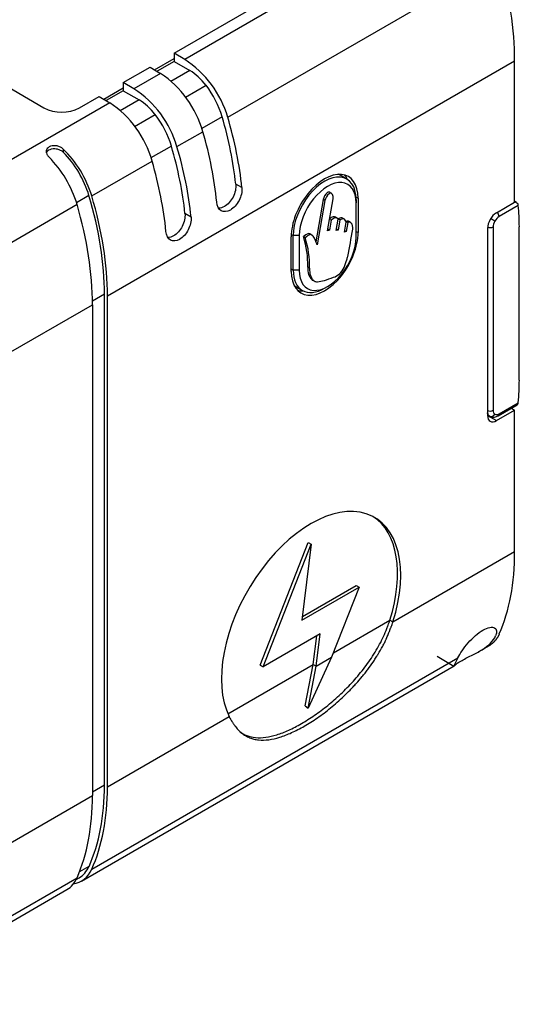
# Model space of a CAD drawing. Units: millimetres. Extents: x 0 to 1282, y 0 to 1818.
# Drawn here: x 1113 to 1172, y 285 to 401 of the extents above; entities that cross this region are included whole.
import ezdxf

# ---------------------------------------------------------------- set-up
doc = ezdxf.new("R2010")
doc.units = ezdxf.units.MM
doc.layers.add('DV6_Défaut', color=7, linetype='Continuous')
doc.layers.add('Défaut', color=7, linetype='Continuous')

# ---------------------------------------------------------------- blocks, each defined once
blk = doc.blocks.new('SE5')
at = {"layer": 'DV6_Défaut', "color": 7, "linetype": 'Continuous'}
for p, q in [((1131.36, 397.39), (1163.6, 416.01)), ((1164.84, 415.27), (1132.62, 396.66)), ((1137.71, 389.82), (1169.85, 408.37)), ((1132.62, 396.66), (1131.36, 397.39)), ((1131.36, 397.39), (1131.36, 396.77)), ((1123.47, 368.69), (1171.66, 396.51)), ((1129.06, 395.44), (1131.36, 396.77)), ((1131.36, 396.42), (1129.35, 395.27)), ((1131.36, 396.77), (1131.36, 396.42)), ((1131.36, 396.42), (1133.24, 395.34)), ((1171.66, 379.77), (1171.66, 396.51)), ((1108.44, 395.28), (1115.95, 390.95)), ((1125.35, 393.92), (1128.53, 395.76)), ((1129.77, 395.02), (1126.61, 393.19)), ((1128.53, 395.76), (1129.77, 395.02)), ((1133.24, 395.34), (1131, 394.05)), ((1126.61, 393.19), (1125.35, 393.92)), ((1125.35, 393.92), (1125.35, 393.3)), ((1123.05, 391.97), (1125.35, 393.3)), ((1125.35, 392.95), (1123.34, 391.8)), ((1125.35, 393.3), (1125.35, 392.95)), ((1125.35, 392.95), (1127.22, 391.87)), ((1135.15, 393.6), (1132.7, 392.18)), ((1123.76, 391.55), (1111.06, 384.21)), ((1120.18, 390.93), (1122.52, 392.29)), ((1122.52, 392.29), (1123.76, 391.55)), ((1127.22, 391.87), (1124.99, 390.58)), ((1129.14, 390.13), (1126.69, 388.71)), ((1137.05, 389.88), (1134.63, 388.49)), ((1131.7, 386.35), (1134.77, 388.12)), ((1118.25, 386.07), (1118.25, 385.7)), ((1131.04, 386.41), (1128.62, 385.02)), ((1121.62, 380.53), (1128.76, 384.65)), ((1151.8, 382.52), (1150.83, 383.08)), ((1139.38, 381.5), (1138.66, 381.91)), ((1150.02, 380.81), (1149.75, 380.97)), ((1121.29, 380.56), (1119.83, 379.72)), ((1148.99, 380.1), (1148.12, 375.11)), ((1149.2, 379.98), (1148.29, 374.72)), ((1149.2, 379.98), (1148.99, 380.1)), ((1149.53, 376.41), (1150.19, 380.19)), ((1152.88, 380.41), (1153.14, 380.26)), ((1152.89, 380.11), (1152.89, 379.71)), ((1152.89, 375.62), (1152.89, 379.71)), ((1153.14, 380.26), (1153.14, 376.18)), ((1169.51, 378.52), (1171.66, 379.77)), ((1171.86, 379.77), (1171.66, 379.89)), ((1067.94, 349.54), (1119.89, 379.53)), ((1172.09, 379.39), (1169.82, 378.08)), ((1133.37, 378.03), (1132.65, 378.44)), ((1149.95, 377.64), (1149.74, 376.48)), ((1149.95, 377.64), (1149.77, 377.75)), ((1150.71, 377.86), (1150.45, 378.02)), ((1150.56, 376.43), (1150.79, 377.78)), ((1150.97, 377.69), (1150.76, 377.82)), ((1150.97, 377.69), (1150.77, 376.49)), ((1151.54, 377.76), (1151.28, 377.91)), ((1151.54, 376.24), (1151.74, 377.42)), ((1151.92, 377.37), (1151.71, 377.49)), ((1151.92, 377.37), (1151.74, 376.31)), ((1152.29, 377.36), (1152.02, 377.52)), ((1169.32, 377.55), (1168.82, 377.84)), ((1149.74, 376.48), (1149.53, 376.41)), ((1149.74, 376.48), (1149.56, 376.58)), ((1150.77, 376.49), (1150.56, 376.43)), ((1150.77, 376.49), (1150.59, 376.6)), ((1151.74, 376.31), (1151.54, 376.24)), ((1151.74, 376.31), (1151.57, 376.41)), ((1152.89, 376.32), (1153.14, 376.18)), ((1168.45, 376.69), (1168.45, 354.56)), ((1169.11, 376.85), (1169.11, 355.16)), ((1172.21, 358.73), (1172.21, 376.86)), ((1145.22, 375.97), (1145.46, 375.83)), ((1145.22, 371.6), (1145.22, 375.69)), ((1145.46, 371.75), (1145.46, 375.83)), ((1146.17, 375.83), (1145.46, 375.83)), ((1146.17, 375.83), (1146.17, 371.75)), ((1146.88, 375.58), (1146.67, 375.71)), ((1147.68, 375.88), (1147.41, 376.03)), ((1145.22, 371.89), (1145.46, 371.75)), ((1146.17, 371.75), (1145.46, 371.75)), ((1147.4, 371.98), (1147.19, 372.11)), ((1147.71, 370.59), (1147.97, 370.43)), ((1145.58, 369.91), (1146.55, 369.34)), ((1149.18, 369.6), (1149.53, 369.81)), ((1123.12, 368.89), (1121.7, 368.07)), ((1123.12, 310.83), (1123.12, 368.89)), ((1123.47, 310.63), (1123.47, 368.69)), ((1064.89, 334.86), (1121.71, 367.66)), ((1121.71, 367.66), (1121.71, 309.61)), ((1169.72, 354.52), (1171.94, 355.81)), ((1169.82, 354.75), (1172.09, 356.06)), ((1171.27, 355.42), (1171.66, 355.19)), ((1168.45, 354.82), (1168.55, 354.88)), ((1168.45, 354.63), (1168.74, 354.46)), ((1168.45, 354.57), (1169.51, 353.95)), ((1169.51, 353.95), (1171.66, 355.19)), ((1171.66, 338.45), (1171.66, 355.19)), ((1141.54, 325.02), (1147.21, 339.53)), ((1141.89, 324.82), (1147.57, 339.32)), ((1147.57, 339.32), (1146.49, 330.33)), ((1147.21, 339.53), (1147.57, 339.32)), ((1157.26, 330.13), (1171.66, 338.45)), ((1146.49, 330.33), (1153.25, 334.23)), ((1146.54, 330.77), (1152.89, 334.44)), ((1153.25, 334.23), (1150, 325.95)), ((1152.89, 334.44), (1153.25, 334.23)), ((1150.21, 326.47), (1156.9, 330.34)), ((1156.9, 330.34), (1157.26, 330.13)), ((1148.64, 328.72), (1141.89, 324.82)), ((1147.83, 325.1), (1148.24, 328.48)), ((1148.19, 324.9), (1148.64, 328.72)), ((1167.43, 326.63), (1168.69, 327.35)), ((1162.51, 326.08), (1164.47, 324.92)), ((1120.41, 299.48), (1164.52, 324.95)), ((1121.62, 300.88), (1164.94, 325.89)), ((1137.73, 319.27), (1147.83, 325.1)), ((1141.54, 325.02), (1141.89, 324.82)), ((1146.87, 320.22), (1147.83, 325.1)), ((1150, 325.95), (1147.22, 319.95)), ((1147.83, 325.1), (1148.19, 324.9)), ((1148.19, 324.9), (1150, 325.95)), ((1147.22, 319.95), (1148.19, 324.9)), ((1146.87, 320.22), (1147.22, 319.95)), ((1123.47, 310.63), (1137.88, 318.95)), ((1123.12, 310.83), (1121.71, 310.02)), ((1103.87, 299.31), (1121.71, 309.61)), ((1121.29, 301.23), (1120.18, 300.58)), ((1063.04, 267.06), (1119.89, 299.88)), ((1119.79, 299.68), (1120.12, 299.87)), ((1061.79, 265.64), (1118.69, 298.49))]:
    blk.add_line(p, q, dxfattribs=at)
for centre, radius, start, end in [((1126.08, 386.48), 12.1, 16.0063, 57.297), ((1122.97, 384.82), 12.25, 15.6178, 56.3262), ((1120.07, 383.01), 12.1, 16.0063, 57.297), ((1116.96, 381.35), 12.25, 15.6178, 56.3262), ((1118.07, 395), 4.58, 242.3826, 297.3313), ((1171.43, 379.31), 0.668, 7.0292, 26.8682), ((1135.98, 372.33), 11.21, 358.8778, 17.5398), ((1136.19, 372.2), 11.21, 358.8778, 17.5398), ((1171.73, 356.09), 0.356, 324.0819, 356.6654)]:
    blk.add_arc(centre, radius, start, end, dxfattribs=at)
for centre, major_axis, ratio, start_param, end_param in [((1147.13, 410.92), (17.27, -30.44), 0.57229, 0.789724, 1.177054), ((1133.2, 391.28), (-2.53, 4.31), 0.582367, 4.917518, 5.484661), ((1132.43, 390.35), (-3.55, 6.04), 0.582367, 4.309922, 4.91752), ((1127.19, 387.81), (-2.53, 4.31), 0.582367, 4.917518, 5.484661), ((1126.42, 386.88), (-3.55, 6.04), 0.582367, 4.309922, 4.91752), ((1114.6, 392.14), (17.22, -29.31), 0.582367, 0.904789, 1.168327), ((1114.6, 392.14), (17.73, -30.18), 0.582367, 0.901235, 1.168327), ((1112.06, 390.67), (17.27, -30.44), 0.57229, 0.909962, 1.177054), ((1116.48, 381.04), (3.94, -6.71), 0.582367, 1.168332, 2.027932), ((1116.34, 381.06), (3.8, -6.47), 0.582367, 1.168332, 1.987004), ((1108.59, 388.67), (17.22, -29.31), 0.582367, 0.904789, 1.168327), ((1108.59, 388.67), (17.73, -30.18), 0.582367, 0.901235, 1.168327), ((1114.83, 380.09), (-3.84, 6.77), 0.57229, 4.318652, 5.178252), ((1106.05, 387.2), (17.27, -30.44), 0.57229, 0.909962, 1.177054), ((1149.18, 377.97), (-2.8, -4.85), 0.57735, 2.356194, 5.497787), ((1149.18, 377.97), (-2.63, -4.55), 0.57735, 2.356194, 5.497787), ((1149.53, 377.77), (-2.38, -4.11), 0.57735, 2.356194, 5.497787), ((1148.26, 378.5), (-2.81, -4.86), 0.57735, 2.779711, 2.970778), ((1098.51, 382.85), (17.48, -29.75), 0.582367, 0.780997, 1.168327), ((1098.51, 382.85), (17.73, -30.18), 0.582367, 0.780997, 1.168327), ((1097.17, 382.08), (17.27, -30.44), 0.57229, 0.789724, 1.177054), ((1169.51, 377.3), (0.75, 1.3), 0.57735, 0.785398, 2.356194), ((1169.47, 378.28), (0.25, -0.433), 0.57735, 0.785398, 1.958716), ((1151.51, 364.91), (14.64, 25.36), 0.57735, -0.785398, -0.676483), ((1169.82, 377.26), (-0.5, -0.866), 0.57735, 4.712394, 5.497797), ((1169.82, 377.26), (0.5, 0.866), 0.57735, 0.785388, 1.570791), ((1149.18, 373.89), (2.8, 4.85), 0.57735, 2.356194, 5.497787), ((1168.76, 377.06), (0.5, 0), 0.57735, 4.053167, 5.497787), ((1149.53, 373.68), (2.38, 4.11), 0.57735, 2.356194, 5.497787), ((1149.18, 373.89), (2.63, 4.55), 0.57735, 2.356194, 3.926991), ((1148.26, 374.42), (2.81, 4.86), 0.57735, 3.312407, 3.503475), ((1151.51, 346.78), (14.64, 25.36), 0.57735, -0.894313, -0.785398), ((1168.76, 355.37), (-0.5, 0), 0.57735, 0.894239, 2.356194), ((1169.51, 355.17), (0.75, 1.3), 0.57735, 2.356194, 3.926991), ((1168.97, 354.91), (0.25, 0.433), 0.816497, 3.153934, 4.712389), ((1169.82, 355.57), (0.5, 0.866), 0.57735, 2.356184, 3.141593), ((1169.82, 355.57), (-0.5, -0.866), 0.57735, 0.000005, 0.785409), ((1169.47, 354.96), (-0.25, 0.433), 0.57735, 3.141671, 3.926991), ((1147.57, 329.52), (-7.5, -12.99), 0.57735, 1.937119, 5.916883), ((1147.21, 329.73), (-7.5, -12.99), 0.57735, 1.937119, 3.11802), ((1147.13, 352.86), (17.27, -30.44), 0.57229, 0.402393, 0.789723), ((1098.51, 324.79), (17.48, -29.75), 0.582367, 0.393666, 0.780996), ((1098.51, 324.79), (17.73, -30.18), 0.582367, 0.393666, 0.780996), ((1097.17, 324.02), (17.27, -30.44), 0.57229, 0.402393, 0.789723), ((1116.48, 306.2), (-3.94, 6.71), 0.582367, 2.915349, 3.535253), ((1116.34, 306.35), (-3.8, 6.47), 0.582367, 3.13715, 3.535254), ((1114.83, 305.25), (-3.84, 6.77), 0.57229, 3.145916, 3.54398)]:
    blk.add_ellipse(centre, major_axis=major_axis, ratio=ratio, start_param=start_param, end_param=end_param, dxfattribs=at)
for points, knots in [([(1118.25, 386.07), (1118.15, 386.16), (1118.04, 386.24), (1117.92, 386.3), (1117.8, 386.36), (1117.66, 386.41), (1117.52, 386.44), (1117.39, 386.46), (1117.25, 386.47), (1117.12, 386.46), (1116.99, 386.45), (1116.87, 386.43), (1116.76, 386.39), (1116.65, 386.35), (1116.55, 386.3), (1116.47, 386.23), (1116.39, 386.17), (1116.33, 386.1), (1116.29, 386.02), (1116.25, 385.94), (1116.23, 385.85), (1116.23, 385.76), (1116.23, 385.66), (1116.26, 385.57), (1116.3, 385.47), (1116.34, 385.38), (1116.41, 385.28), (1116.49, 385.19), (1116.51, 385.16), (1116.54, 385.13), (1116.57, 385.1)], [0, 0, 0, 0, 0.111993, 0.111993, 0.111993, 0.224264, 0.224264, 0.224264, 0.332543, 0.332543, 0.332543, 0.438122, 0.438122, 0.438122, 0.542899, 0.542899, 0.542899, 0.647547, 0.647547, 0.647547, 0.752248, 0.752248, 0.752248, 0.857434, 0.857434, 0.857434, 0.964476, 0.964476, 0.964476, 1, 1, 1, 1]), ([(1116.26, 385.61), (1116.26, 385.62), (1116.27, 385.63), (1116.27, 385.64), (1116.31, 385.72), (1116.36, 385.8), (1116.44, 385.87), (1116.51, 385.94), (1116.6, 385.99), (1116.71, 386.03), (1116.81, 386.08), (1116.93, 386.1), (1117.05, 386.12), (1117.17, 386.13), (1117.31, 386.13), (1117.43, 386.11), (1117.56, 386.08), (1117.69, 386.05), (1117.81, 385.99), (1117.94, 385.94), (1118.05, 385.87), (1118.15, 385.79), (1118.18, 385.76), (1118.22, 385.73), (1118.25, 385.7)], [0, 0, 0, 0, 0.017394, 0.017394, 0.017394, 0.172756, 0.172756, 0.172756, 0.32623, 0.32623, 0.32623, 0.479301, 0.479301, 0.479301, 0.632583, 0.632583, 0.632583, 0.787153, 0.787153, 0.787153, 0.945662, 0.945662, 0.945662, 1, 1, 1, 1]), ([(1139.38, 381.5), (1139.43, 381.03), (1139.3, 380.47), (1138.8, 379.5), (1138.42, 379.08), (1137.64, 378.63), (1137.25, 378.6), (1136.65, 378.94), (1136.46, 379.31), (1136.41, 379.79)], [0, 0, 0, 0, 0.25, 0.25, 0.5, 0.5, 0.75, 0.75, 1, 1, 1, 1]), ([(1138.66, 381.91), (1138.71, 381.43), (1138.59, 380.88), (1138.09, 379.91), (1137.71, 379.5), (1137.09, 379.14), (1136.85, 379.07), (1136.64, 379.08)], [0, 0, 0, 0, 0.3838951, 0.3838951, 0.7677903, 0.7677903, 1, 1, 1, 1]), ([(1149.78, 380.95), (1149.76, 380.96), (1149.68, 380.99), (1149.32, 380.86), (1149.07, 380.37), (1148.99, 380.1)], [0, 0, 0, 0, 0.061317, 0.311637, 1, 1, 1, 1]), ([(1150.19, 380.19), (1150.19, 380.37), (1150.16, 380.64), (1149.98, 380.9), (1149.53, 380.74), (1149.28, 380.25), (1149.2, 379.98)], [0, 0, 0, 0, 0.276889, 0.447601, 0.59491, 1, 1, 1, 1]), ([(1171.69, 379.84), (1171.73, 379.83), (1171.77, 379.82), (1171.9, 379.76), (1171.98, 379.69), (1172.02, 379.61)], [0, 0, 0, 0, 0.293013, 0.293013, 1, 1, 1, 1]), ([(1133.37, 378.03), (1133.42, 377.56), (1133.29, 377), (1132.79, 376.03), (1132.41, 375.61), (1131.63, 375.16), (1131.24, 375.13), (1130.64, 375.47), (1130.45, 375.84), (1130.4, 376.32)], [0, 0, 0, 0, 0.25, 0.25, 0.5, 0.5, 0.75, 0.75, 1, 1, 1, 1]), ([(1132.65, 378.44), (1132.7, 377.96), (1132.58, 377.41), (1132.08, 376.44), (1131.7, 376.03), (1131.08, 375.67), (1130.84, 375.6), (1130.63, 375.61)], [0, 0, 0, 0, 0.383895, 0.383895, 0.76779, 0.76779, 1, 1, 1, 1]), ([(1150.48, 378), (1150.4, 378.05), (1150.17, 378.07), (1149.88, 377.93), (1149.74, 377.76)], [0, 0, 0, 0, 0.4172102, 1, 1, 1, 1]), ([(1150.79, 377.78), (1150.71, 377.9), (1150.44, 377.98), (1150.1, 377.81), (1149.95, 377.64)], [0, 0, 0, 0, 0.518718, 1, 1, 1, 1]), ([(1151.3, 377.9), (1151.27, 377.92), (1151.12, 377.97), (1150.91, 377.87), (1150.76, 377.82)], [0, 0, 0, 0, 0.183673, 1, 1, 1, 1]), ([(1151.74, 377.42), (1151.69, 377.6), (1151.51, 377.93), (1151.12, 377.74), (1150.97, 377.69)], [0, 0, 0, 0, 0.555199, 1, 1, 1, 1]), ([(1152.5, 376.59), (1152.51, 376.87), (1152.46, 377.36), (1152.09, 377.46), (1151.92, 377.37)], [0, 0, 0, 0, 0.600138, 1, 1, 1, 1]), ([(1150.93, 371.32), (1151.39, 371.69), (1151.67, 372.53), (1152.2, 374.32), (1152.28, 375.51), (1152.5, 376.59)], [0, 0, 0, 0, 0.320682, 0.390568, 1, 1, 1, 1]), ([(1147.44, 376.02), (1147.38, 376.05), (1147.17, 376.13), (1146.84, 375.83), (1146.67, 375.71)], [0, 0, 0, 0, 0.284799, 1, 1, 1, 1]), ([(1148.29, 374.72), (1148.22, 374.91), (1148.08, 375.26), (1147.93, 375.7), (1147.69, 375.88), (1147.42, 376.05), (1147.05, 375.7), (1146.88, 375.58)], [0, 0, 0, 0, 0.269479, 0.524192, 0.60422, 0.746059, 1, 1, 1, 1]), ([(1147.19, 372.11), (1147.17, 371.8), (1147.2, 371.31), (1147.47, 370.88), (1147.62, 370.64), (1147.73, 370.57), (1147.74, 370.57)], [0, 0, 0, 0, 0.4610101, 0.7183853, 0.9857698, 1, 1, 1, 1]), ([(1147.4, 371.98), (1147.39, 371.67), (1147.41, 371.19), (1147.68, 370.76), (1147.9, 370.41), (1148.43, 370.34), (1149.23, 370.56), (1150.09, 370.81), (1150.71, 371.1), (1150.93, 371.32)], [0, 0, 0, 0, 0.164506, 0.256348, 0.351761, 0.448446, 0.626631, 0.857215, 1, 1, 1, 1]), ([(1168.72, 354.47), (1168.62, 354.53), (1168.54, 354.62), (1168.47, 354.78), (1168.45, 354.83), (1168.44, 354.88)], [0, 0, 0, 0, 0.7305539, 0.7305539, 1, 1, 1, 1]), ([(1168.76, 354.45), (1168.88, 354.41), (1169.05, 354.35), (1169.37, 354.37), (1169.56, 354.45), (1169.72, 354.52)], [0, 0, 0, 0, 0.347965, 0.544334, 1, 1, 1, 1]), ([(1137.88, 318.95), (1137.92, 318.88), (1137.95, 318.82), (1137.99, 318.75), (1138.01, 318.73), (1138.02, 318.7), (1138.03, 318.69), (1138.04, 318.67), (1138.04, 318.67), (1138.04, 318.66), (1138.04, 318.66), (1138.05, 318.66), (1138.05, 318.66), (1138.05, 318.66), (1138.05, 318.65), (1138.05, 318.65), (1138.05, 318.65), (1138.08, 318.6), (1138.11, 318.55), (1138.15, 318.48), (1138.16, 318.45), (1138.18, 318.42), (1138.19, 318.41), (1138.2, 318.39), (1138.2, 318.39), (1138.21, 318.38), (1138.21, 318.38), (1138.21, 318.37), (1138.21, 318.37), (1138.21, 318.37), (1138.21, 318.37), (1138.28, 318.26), (1138.34, 318.16), (1138.42, 318.03), (1138.45, 317.99), (1138.49, 317.93), (1138.51, 317.91), (1138.53, 317.88), (1138.54, 317.87), (1138.55, 317.85), (1138.55, 317.85), (1138.56, 317.84), (1138.56, 317.84), (1138.68, 317.67), (1138.8, 317.52), (1139, 317.31), (1139.07, 317.25), (1139.18, 317.15), (1139.22, 317.12), (1139.27, 317.07), (1139.29, 317.05), (1139.32, 317.03), (1139.33, 317.02), (1139.35, 317.01), (1139.36, 317), (1139.52, 316.88), (1139.67, 316.78), (1139.9, 316.64), (1139.98, 316.6), (1140.1, 316.54), (1140.14, 316.52), (1140.22, 316.48), (1140.26, 316.46), (1140.47, 316.38), (1140.64, 316.33), (1140.91, 316.26), (1141, 316.24), (1141.18, 316.21), (1141.27, 316.2), (1141.75, 316.15), (1142.14, 316.16), (1142.98, 316.26), (1143.41, 316.36), (1144.32, 316.64), (1144.79, 316.82), (1145.76, 317.26), (1146.26, 317.52), (1147.28, 318.11), (1147.8, 318.43), (1148.84, 319.16), (1149.37, 319.55), (1150.41, 320.4), (1150.93, 320.86), (1151.69, 321.58), (1151.94, 321.83), (1152.31, 322.21), (1152.44, 322.34), (1152.68, 322.59), (1152.8, 322.73), (1153.16, 323.13), (1153.4, 323.4), (1153.74, 323.81), (1153.85, 323.95), (1154.02, 324.17), (1154.07, 324.24), (1154.18, 324.38), (1154.24, 324.45), (1154.5, 324.81), (1154.71, 325.1), (1155.01, 325.54), (1155.11, 325.69), (1155.26, 325.92), (1155.31, 326), (1155.38, 326.11), (1155.4, 326.15), (1155.44, 326.21), (1155.45, 326.23), (1155.48, 326.27), (1155.49, 326.29), (1155.69, 326.63), (1155.88, 326.94), (1156.13, 327.41), (1156.21, 327.57), (1156.32, 327.8), (1156.36, 327.88), (1156.41, 328), (1156.43, 328.03), (1156.46, 328.09), (1156.46, 328.11), (1156.48, 328.14), (1156.48, 328.15), (1156.49, 328.17), (1156.5, 328.18), (1156.56, 328.33), (1156.63, 328.48), (1156.73, 328.72), (1156.76, 328.8), (1156.81, 328.93), (1156.83, 328.98), (1156.86, 329.04), (1156.87, 329.06), (1156.88, 329.1), (1156.88, 329.11), (1156.89, 329.13), (1156.89, 329.13), (1156.9, 329.14), (1156.9, 329.14), (1156.9, 329.15), (1156.9, 329.15), (1156.93, 329.23), (1156.96, 329.3), (1157, 329.42), (1157.02, 329.47), (1157.04, 329.53), (1157.05, 329.55), (1157.06, 329.59), (1157.07, 329.6), (1157.07, 329.61), (1157.07, 329.62), (1157.08, 329.63), (1157.08, 329.63), (1157.08, 329.64), (1157.08, 329.64), (1157.08, 329.64), (1157.08, 329.64), (1157.12, 329.75), (1157.18, 329.91), (1157.26, 330.13)], [0, 0, 0, 0, 0.007812, 0.007812, 0.011719, 0.011719, 0.013672, 0.013672, 0.014648, 0.014648, 0.015137, 0.015137, 0.015381, 0.015381, 0.015503, 0.015503, 0.015625, 0.015625, 0.023438, 0.023438, 0.027344, 0.027344, 0.029297, 0.029297, 0.030273, 0.030273, 0.030762, 0.030762, 0.031006, 0.031006, 0.03125, 0.03125, 0.046875, 0.046875, 0.054688, 0.054688, 0.058594, 0.058594, 0.060547, 0.060547, 0.061523, 0.061523, 0.0625, 0.0625, 0.09375, 0.09375, 0.109375, 0.109375, 0.117188, 0.117188, 0.121094, 0.121094, 0.123047, 0.123047, 0.125, 0.125, 0.15625, 0.15625, 0.171875, 0.171875, 0.179688, 0.179688, 0.1875, 0.1875, 0.21875, 0.21875, 0.234375, 0.234375, 0.25, 0.25, 0.3125, 0.3125, 0.375, 0.375, 0.4375, 0.4375, 0.5, 0.5, 0.5625, 0.5625, 0.625, 0.625, 0.6875, 0.6875, 0.71875, 0.71875, 0.734375, 0.734375, 0.75, 0.75, 0.78125, 0.78125, 0.796875, 0.796875, 0.804688, 0.804688, 0.8125, 0.8125, 0.84375, 0.84375, 0.859375, 0.859375, 0.867188, 0.867188, 0.871094, 0.871094, 0.873047, 0.873047, 0.875, 0.875, 0.90625, 0.90625, 0.921875, 0.921875, 0.929688, 0.929688, 0.933594, 0.933594, 0.935547, 0.935547, 0.936523, 0.936523, 0.9375, 0.9375, 0.953125, 0.953125, 0.960938, 0.960938, 0.964844, 0.964844, 0.966797, 0.966797, 0.967773, 0.967773, 0.968262, 0.968262, 0.968506, 0.968506, 0.96875, 0.96875, 0.976562, 0.976562, 0.980469, 0.980469, 0.982422, 0.982422, 0.983398, 0.983398, 0.983887, 0.983887, 0.984131, 0.984131, 0.984253, 0.984253, 0.984375, 0.984375, 1, 1, 1, 1]), ([(1139.13, 317.15), (1139.4, 316.97), (1139.98, 316.65), (1141, 316.42), (1142.19, 316.45), (1143.51, 316.75), (1144.92, 317.3), (1146.42, 318.08), (1147.97, 319.06), (1149.55, 320.24), (1151.1, 321.6), (1152.59, 323.11), (1153.96, 324.76), (1154.98, 326.24), (1155.69, 327.47), (1156.16, 328.42), (1156.48, 329.18), (1156.72, 329.82), (1156.84, 330.15), (1156.9, 330.34)], [0, 0, 0, 0, 0.062868, 0.134377, 0.206541, 0.278804, 0.351151, 0.423543, 0.495934, 0.568282, 0.640548, 0.71271, 0.784217, 0.856611, 0.893357, 0.928377, 0.964156, 0.979037, 1, 1, 1, 1]), ([(1164.94, 325.89), (1165.2, 326.41), (1165.62, 327.04), (1166.7, 328.27), (1167.33, 328.83), (1168.5, 329.5), (1169, 329.6), (1169.55, 329.31), (1169.6, 328.95), (1169.41, 328.48)], [0, 0, 0, 0, 0.25, 0.25, 0.5, 0.5, 0.75, 0.75, 1, 1, 1, 1]), ([(1164.53, 324.97), (1164.55, 324.99), (1164.58, 325.01), (1164.74, 325.15), (1164.95, 325.31), (1165.65, 325.72), (1166.1, 325.94), (1166.98, 326.38), (1167.41, 326.6), (1168.58, 327.34), (1169.19, 327.91), (1169.41, 328.48)], [0, 0, 0, 0, 0.060747, 0.060747, 0.248598, 0.248598, 0.436448, 0.436448, 0.624299, 0.624299, 1, 1, 1, 1]), ([(1164.94, 325.89), (1164.63, 325.27), (1164.47, 324.97), (1164.47, 324.92), (1164.47, 324.92), (1164.47, 324.92)], [0, 0, 0, 0, 0.940828, 0.940828, 1, 1, 1, 1])]:
    blk.add_open_spline(points, degree=3, knots=knots, dxfattribs=at)
for points in [[(1152.05, 377.5), (1151.96, 377.55), (1151.84, 377.56), (1151.71, 377.49)], [(1172.02, 355.88), (1172, 355.85), (1171.98, 355.83), (1171.94, 355.81)]]:
    blk.add_open_spline(points, degree=3, dxfattribs=at)
blk.add_rational_spline([(1169.85, 328.73), (1169.57, 328.11), (1169.18, 327.64), (1168.65, 327.33)], [1, 0.961754869192, 0.936600437231, 0.924536704117], degree=3, dxfattribs=at)

msp = doc.modelspace()

# ---------------------------------------------------------------- block references
at = {"layer": 'Défaut'}
msp.add_blockref('SE5', (0, 0), dxfattribs=at)

doc.saveas('drawing.dxf')
